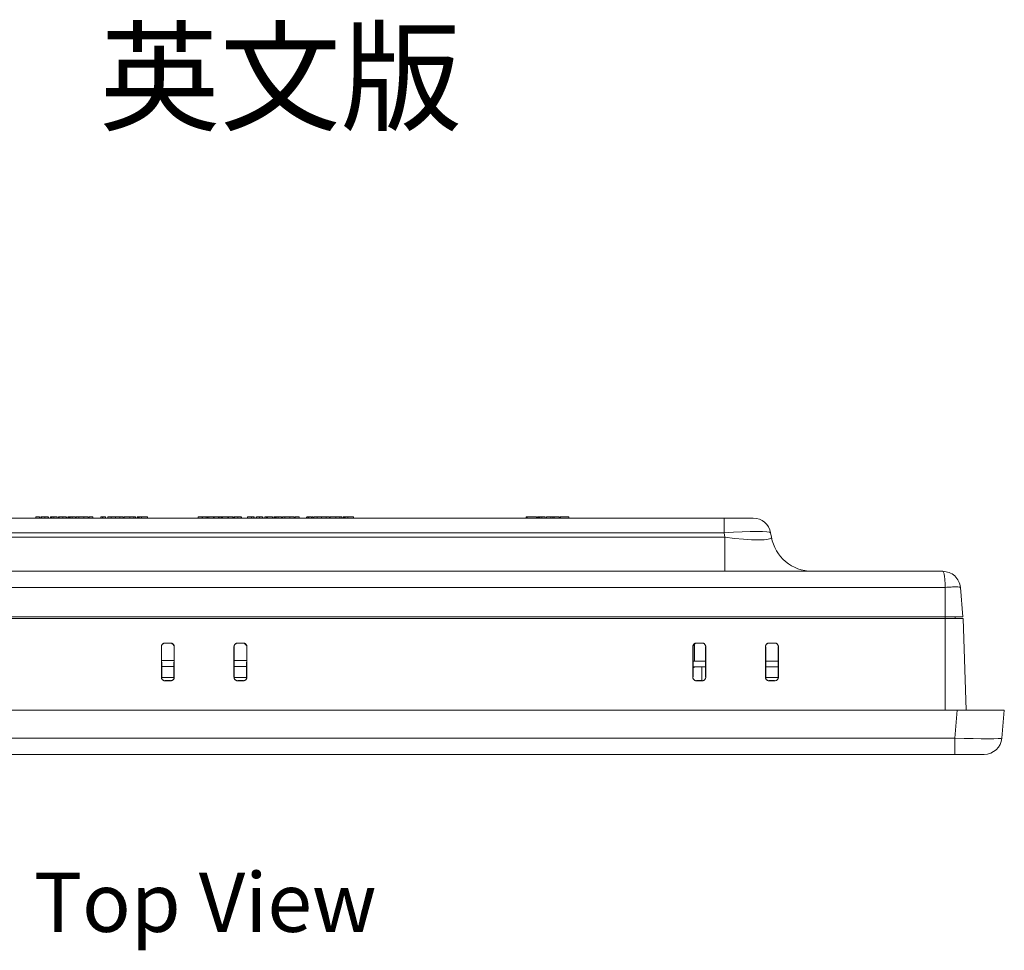
# Model space of a CAD drawing. Units: millimetres. Extents: x 2964 to 3964, y -196 to 694.
# Drawn here: x 3217 to 3384, y 536 to 694 of the extents above; entities that cross this region are included whole.
import ezdxf

# ---------------------------------------------------------------- set-up
doc = ezdxf.new("R2010")
doc.units = ezdxf.units.MM
doc.header["$LTSCALE"] = 2
doc.layers.add('2', color=7, linetype='Continuous')
doc.styles.get("Standard").update_dxf_attribs({"font": 'TIMES.TTF'})

msp = doc.modelspace()

# ---------------------------------------------------------------- linework, layer by layer
at = {"lineweight": 9}
for p, q in [((3160.556, 609.508), (3336.673, 609.508)), ((3220.087, 609.708), (3220.087, 609.508)), ((3220.753, 609.708), (3220.087, 609.708)), ((3220.753, 609.708), (3220.753, 609.508)), ((3220.975, 609.708), (3220.975, 609.508)), ((3221.031, 609.708), (3220.975, 609.708)), ((3221.031, 609.708), (3221.031, 609.508)), ((3221.087, 609.708), (3221.087, 609.508)), ((3221.655, 609.708), (3221.655, 609.508)), ((3222.225, 609.708), (3222.225, 609.508)), ((3222.281, 609.708), (3222.281, 609.508)), ((3222.614, 609.708), (3222.614, 609.508)), ((3222.629, 609.708), (3222.614, 609.708)), ((3222.698, 609.708), (3222.698, 609.508)), ((3222.794, 609.708), (3222.794, 609.508)), ((3223.16, 609.708), (3223.16, 609.508)), ((3223.698, 609.708), (3223.698, 609.508)), ((3223.725, 609.708), (3223.725, 609.508)), ((3223.975, 609.708), (3223.975, 609.508)), ((3224.031, 609.708), (3223.975, 609.708)), ((3224.031, 609.708), (3224.031, 609.508)), ((3224.087, 609.708), (3224.087, 609.508)), ((3224.655, 609.708), (3224.655, 609.508)), ((3225.225, 609.708), (3225.225, 609.508)), ((3225.281, 609.708), (3225.281, 609.508)), ((3225.503, 609.708), (3225.503, 609.508)), ((3225.642, 609.708), (3225.642, 609.508)), ((3225.698, 609.708), (3225.642, 609.708)), ((3225.698, 609.708), (3225.698, 609.508)), ((3225.797, 609.708), (3225.797, 609.508)), ((3225.91, 609.708), (3225.91, 609.508)), ((3226.239, 609.708), (3226.239, 609.508)), ((3226.809, 609.708), (3226.809, 609.508)), ((3226.958, 609.708), (3226.958, 609.508)), ((3227.392, 609.708), (3227.392, 609.508)), ((3228.236, 609.708), (3228.236, 609.508)), ((3228.975, 609.708), (3228.236, 609.708)), ((3228.975, 609.708), (3228.975, 609.508)), ((3229.781, 609.708), (3229.114, 609.708)), ((3229.114, 609.708), (3229.114, 609.508)), ((3229.781, 609.708), (3229.781, 609.508)), ((3231.142, 609.708), (3231.142, 609.508)), ((3231.392, 609.708), (3231.392, 609.508)), ((3231.442, 609.708), (3231.392, 609.708)), ((3231.442, 609.708), (3231.442, 609.508)), ((3231.92, 609.708), (3231.442, 609.708)), ((3231.92, 609.708), (3231.92, 609.508)), ((3232.309, 609.708), (3232.309, 609.508)), ((3232.863, 609.708), (3232.309, 609.708)), ((3232.863, 609.708), (3232.863, 609.508)), ((3233.607, 609.708), (3232.863, 609.708)), ((3233.607, 609.708), (3233.607, 609.508)), ((3234.35, 609.708), (3233.607, 609.708)), ((3234.35, 609.708), (3234.35, 609.508)), ((3234.92, 609.708), (3234.35, 609.708)), ((3234.92, 609.708), (3234.92, 609.508)), ((3235.059, 609.708), (3235.059, 609.508)), ((3236.012, 609.708), (3236.012, 609.508)), ((3236.681, 609.708), (3236.681, 609.508)), ((3237.003, 609.708), (3237.003, 609.508)), ((3237.253, 609.708), (3237.253, 609.508)), ((3237.299, 609.708), (3237.253, 609.708)), ((3237.299, 609.708), (3237.299, 609.508)), ((3237.309, 609.708), (3237.309, 609.508)), ((3237.364, 609.708), (3237.309, 609.708)), ((3237.364, 609.708), (3237.364, 609.508)), ((3237.42, 609.708), (3237.364, 609.708)), ((3237.42, 609.708), (3237.42, 609.508)), ((3237.472, 609.708), (3237.472, 609.508)), ((3237.538, 609.708), (3237.538, 609.508)), ((3237.623, 609.708), (3237.623, 609.508)), ((3238.031, 609.708), (3238.031, 609.508)), ((3239.003, 609.708), (3239.003, 609.508)), ((3247.598, 609.708), (3247.598, 609.508)), ((3248.264, 609.708), (3247.598, 609.708)), ((3248.264, 609.708), (3248.264, 609.508)), ((3248.931, 609.708), (3248.342, 609.708)), ((3248.342, 609.708), (3248.342, 609.508)), ((3248.931, 609.708), (3248.931, 609.508)), ((3249.161, 609.708), (3248.931, 609.708)), ((3249.161, 609.708), (3249.161, 609.508)), ((3249.397, 609.708), (3249.161, 609.708)), ((3249.397, 609.708), (3249.397, 609.508)), ((3250.17, 609.708), (3249.397, 609.708)), ((3250.17, 609.708), (3250.17, 609.508)), ((3250.329, 609.708), (3250.17, 609.708)), ((3250.329, 609.708), (3250.329, 609.508)), ((3251.066, 609.708), (3250.329, 609.708)), ((3251.066, 609.708), (3251.066, 609.508)), ((3251.264, 609.708), (3251.066, 609.708)), ((3251.264, 609.708), (3251.264, 609.508)), ((3251.292, 609.708), (3251.264, 609.708)), ((3251.292, 609.708), (3251.292, 609.508)), ((3251.57, 609.708), (3251.292, 609.708)), ((3251.737, 609.708), (3251.57, 609.708)), ((3251.57, 609.708), (3251.57, 609.508)), ((3251.737, 609.708), (3251.737, 609.508)), ((3252.598, 609.708), (3251.737, 609.708)), ((3252.598, 609.708), (3252.598, 609.508)), ((3252.649, 609.708), (3252.598, 609.708)), ((3252.649, 609.708), (3252.649, 609.508)), ((3252.764, 609.708), (3252.649, 609.708)), ((3252.764, 609.708), (3252.764, 609.508)), ((3253.487, 609.708), (3252.764, 609.708)), ((3253.487, 609.708), (3253.487, 609.508)), ((3253.625, 609.708), (3253.625, 609.508)), ((3253.681, 609.708), (3253.625, 609.708)), ((3253.681, 609.708), (3253.681, 609.508)), ((3253.737, 609.708), (3253.737, 609.508)), ((3254.305, 609.708), (3254.305, 609.508)), ((3254.875, 609.708), (3254.875, 609.508)), ((3254.931, 609.708), (3254.931, 609.508)), ((3255.959, 609.708), (3255.959, 609.508)), ((3256.655, 609.708), (3255.959, 609.708)), ((3256.655, 609.708), (3256.655, 609.508)), ((3257.027, 609.708), (3256.655, 609.708)), ((3257.027, 609.708), (3257.027, 609.508)), ((3257.07, 609.708), (3257.07, 609.508)), ((3257.403, 609.708), (3257.403, 609.508)), ((3257.459, 609.708), (3257.459, 609.508)), ((3257.98, 609.708), (3257.98, 609.508)), ((3258.514, 609.708), (3258.514, 609.508)), ((3258.542, 609.708), (3258.542, 609.508)), ((3258.875, 609.708), (3258.875, 609.508)), ((3259.153, 609.708), (3258.875, 609.708)), ((3259.153, 609.708), (3259.153, 609.508)), ((3259.32, 609.708), (3259.153, 609.708)), ((3259.32, 609.708), (3259.32, 609.508)), ((3260.181, 609.708), (3259.32, 609.708)), ((3260.181, 609.708), (3260.181, 609.508)), ((3260.403, 609.708), (3260.403, 609.508)), ((3260.598, 609.708), (3260.542, 609.708)), ((3260.542, 609.708), (3260.542, 609.508)), ((3260.598, 609.708), (3260.598, 609.508)), ((3260.697, 609.708), (3260.697, 609.508)), ((3260.81, 609.708), (3260.81, 609.508)), ((3261.139, 609.708), (3261.139, 609.508)), ((3261.709, 609.708), (3261.709, 609.508)), ((3261.858, 609.708), (3261.858, 609.508)), ((3262.292, 609.708), (3262.292, 609.508)), ((3263.136, 609.708), (3263.136, 609.508)), ((3263.875, 609.708), (3263.136, 609.708)), ((3263.875, 609.708), (3263.875, 609.508)), ((3264.014, 609.708), (3264.014, 609.508)), ((3264.681, 609.708), (3264.014, 609.708)), ((3264.681, 609.708), (3264.681, 609.508)), ((3265.959, 609.708), (3265.959, 609.508)), ((3265.973, 609.708), (3265.959, 609.708)), ((3266.042, 609.708), (3266.042, 609.508)), ((3266.262, 609.708), (3266.139, 609.708)), ((3266.342, 609.708), (3266.292, 609.708)), ((3266.292, 609.708), (3266.292, 609.508)), ((3266.342, 609.708), (3266.342, 609.508)), ((3266.82, 609.708), (3266.342, 609.708)), ((3266.82, 609.708), (3266.82, 609.508)), ((3267.042, 609.708), (3266.883, 609.708)), ((3267.042, 609.708), (3267.042, 609.508)), ((3267.07, 609.708), (3267.07, 609.508)), ((3267.763, 609.708), (3267.209, 609.708)), ((3267.209, 609.708), (3267.209, 609.508)), ((3267.763, 609.708), (3267.763, 609.508)), ((3268.507, 609.708), (3267.763, 609.708)), ((3268.507, 609.708), (3268.507, 609.508)), ((3269.25, 609.708), (3268.507, 609.708)), ((3269.25, 609.708), (3269.25, 609.508)), ((3269.82, 609.708), (3269.25, 609.708)), ((3269.82, 609.708), (3269.82, 609.508)), ((3269.959, 609.708), (3269.959, 609.508)), ((3270.912, 609.708), (3270.912, 609.508)), ((3271.581, 609.708), (3271.581, 609.508)), ((3271.903, 609.708), (3271.903, 609.508)), ((3272.153, 609.708), (3272.153, 609.508)), ((3272.199, 609.708), (3272.153, 609.708)), ((3272.199, 609.708), (3272.199, 609.508)), ((3272.209, 609.708), (3272.209, 609.508)), ((3272.264, 609.708), (3272.209, 609.708)), ((3272.264, 609.708), (3272.264, 609.508)), ((3272.32, 609.708), (3272.264, 609.708)), ((3272.32, 609.708), (3272.32, 609.508)), ((3272.372, 609.708), (3272.372, 609.508)), ((3272.438, 609.708), (3272.438, 609.508)), ((3272.523, 609.708), (3272.523, 609.508)), ((3272.931, 609.708), (3272.931, 609.508)), ((3273.903, 609.708), (3273.903, 609.508)), ((3303.137, 609.708), (3303.137, 609.508)), ((3303.192, 609.708), (3303.137, 609.708)), ((3303.192, 609.708), (3303.192, 609.508)), ((3303.303, 609.708), (3303.303, 609.508)), ((3303.331, 609.708), (3303.303, 609.708)), ((3303.331, 609.708), (3303.331, 609.508)), ((3304.887, 609.708), (3303.331, 609.708)), ((3304.887, 609.708), (3304.887, 609.508)), ((3305.081, 609.708), (3305.081, 609.508)), ((3305.22, 609.708), (3305.22, 609.508)), ((3305.275, 609.708), (3305.22, 609.708)), ((3305.275, 609.708), (3305.275, 609.508)), ((3305.374, 609.708), (3305.374, 609.508)), ((3305.488, 609.708), (3305.488, 609.508)), ((3305.817, 609.708), (3305.817, 609.508)), ((3306.387, 609.708), (3306.387, 609.508)), ((3307.303, 609.708), (3306.609, 609.708)), ((3306.609, 609.708), (3306.609, 609.508)), ((3307.303, 609.708), (3307.303, 609.508)), ((3307.645, 609.708), (3307.369, 609.708)), ((3307.645, 609.708), (3307.645, 609.508)), ((3307.821, 609.708), (3307.645, 609.708)), ((3308.72, 609.708), (3307.887, 609.708)), ((3307.887, 609.708), (3307.887, 609.508)), ((3308.72, 609.708), (3308.72, 609.508)), ((3308.914, 609.708), (3308.914, 609.508)), ((3308.942, 609.708), (3308.914, 609.708)), ((3308.942, 609.708), (3308.942, 609.508)), ((3310.387, 609.708), (3308.942, 609.708)), ((3310.387, 609.708), (3310.387, 609.508)), ((3336.673, 607.029), (3336.673, 609.508)), ((3336.673, 609.508), (3341.597, 609.508)), ((3336.673, 607.029), (3160.556, 607.029)), ((3336.803, 606.292), (3336.673, 607.029)), ((3344.551, 607.029), (3344.681, 606.292)), ((3160.426, 606.292), (3336.803, 606.292)), ((3336.803, 600.508), (3336.803, 606.292)), ((3123.537, 600.508), (3373.692, 600.508)), ((3374.114, 597.769), (3123.114, 597.769)), ((3374.114, 592.808), (3374.114, 597.769)), ((3377.114, 592.808), (3376.68, 597.769)), ((3123.114, 592.808), (3374.114, 592.808)), ((3123.114, 592.508), (3374.114, 592.508)), ((3374.114, 592.808), (3377.114, 592.808)), ((3374.114, 592.808), (3374.114, 592.508)), ((3377.134, 592.508), (3374.114, 592.508)), ((3374.114, 577.008), (3374.114, 592.508)), ((3375.814, 592.808), (3375.809, 592.508)), ((3377.134, 592.508), (3377.676, 577.008)), ((3241.368, 582.607), (3241.365, 587.71)), ((3241.365, 587.71), (3241.365, 587.71)), ((3241.412, 587.71), (3241.421, 582.607)), ((3242.014, 588.361), (3242.914, 588.361)), ((3242.014, 588.36), (3242.014, 588.361)), ((3242.014, 588.314), (3242.014, 588.36)), ((3242.014, 588.36), (3242.914, 588.36)), ((3242.914, 588.314), (3242.014, 588.314)), ((3242.914, 588.36), (3242.914, 588.361)), ((3242.914, 588.36), (3242.914, 588.314)), ((3243.507, 582.607), (3243.517, 587.71)), ((3243.564, 587.71), (3243.561, 582.607)), ((3243.564, 587.71), (3243.564, 587.71)), ((3253.668, 582.607), (3253.665, 587.71)), ((3253.665, 587.71), (3253.665, 587.71)), ((3253.712, 587.71), (3253.721, 582.607)), ((3254.314, 588.361), (3255.214, 588.361)), ((3254.314, 588.36), (3254.314, 588.361)), ((3254.314, 588.314), (3254.314, 588.36)), ((3254.314, 588.36), (3255.214, 588.36)), ((3255.214, 588.314), (3254.314, 588.314)), ((3255.214, 588.36), (3255.214, 588.361)), ((3255.214, 588.36), (3255.214, 588.314)), ((3255.807, 582.607), (3255.817, 587.71)), ((3255.864, 587.71), (3255.861, 582.607)), ((3255.864, 587.71), (3255.864, 587.71)), ((3331.368, 582.607), (3331.365, 587.71)), ((3331.365, 587.71), (3331.365, 587.71)), ((3331.412, 587.71), (3331.421, 582.607)), ((3331.644, 585.308), (3331.644, 588.177)), ((3332.014, 588.361), (3332.914, 588.361)), ((3332.014, 588.36), (3332.014, 588.361)), ((3332.014, 588.36), (3332.914, 588.36)), ((3332.914, 588.314), (3332.014, 588.314)), ((3332.914, 588.36), (3332.914, 588.361)), ((3332.914, 588.36), (3332.914, 588.314)), ((3333.507, 582.607), (3333.517, 587.71)), ((3333.564, 587.71), (3333.561, 582.607)), ((3333.564, 587.71), (3333.564, 587.71)), ((3343.668, 582.607), (3343.665, 587.71)), ((3343.665, 587.71), (3343.665, 587.71)), ((3343.712, 587.71), (3343.721, 582.607)), ((3344.314, 588.361), (3345.214, 588.361)), ((3344.314, 588.36), (3344.314, 588.361)), ((3344.314, 588.314), (3344.314, 588.36)), ((3344.314, 588.36), (3345.214, 588.36)), ((3345.214, 588.314), (3344.314, 588.314)), ((3345.214, 588.36), (3345.214, 588.361)), ((3345.214, 588.36), (3345.214, 588.314)), ((3345.807, 582.607), (3345.817, 587.71)), ((3345.864, 587.71), (3345.861, 582.607)), ((3345.864, 587.71), (3345.864, 587.71)), ((3241.416, 585.408), (3243.513, 585.408)), ((3253.716, 585.408), (3255.813, 585.408)), ((3331.416, 585.308), (3333.512, 585.308)), ((3343.716, 585.308), (3345.812, 585.308)), ((3243.511, 584.408), (3241.418, 584.408)), ((3255.811, 584.408), (3253.718, 584.408)), ((3331.418, 584.308), (3333.511, 584.308)), ((3331.723, 584.308), (3331.418, 584.133)), ((3332.88, 582.014), (3332.917, 584.308)), ((3345.811, 584.308), (3343.718, 584.308)), ((3243.49, 582.508), (3241.432, 582.508)), ((3242.014, 582.014), (3242.914, 582.014)), ((3242.914, 581.961), (3242.014, 581.961)), ((3255.79, 582.508), (3253.732, 582.508)), ((3254.314, 582.014), (3255.214, 582.014)), ((3255.214, 581.961), (3254.314, 581.961)), ((3332.014, 582.014), (3332.914, 582.014)), ((3332.914, 581.961), (3332.014, 581.961)), ((3345.79, 582.508), (3343.732, 582.508)), ((3344.314, 582.014), (3345.214, 582.014)), ((3345.214, 581.961), (3344.314, 581.961)), ((3376.15, 577.008), (3121.079, 577.008)), ((3247.667, 577.008), (3249.562, 577.008)), ((3247.667, 577.008), (3247.667, 577.008)), ((3247.667, 577.008), (3247.667, 577.008)), ((3249.562, 577.008), (3249.562, 577.008)), ((3249.562, 577.008), (3249.562, 577.008)), ((3302.667, 577.008), (3304.562, 577.008)), ((3302.667, 577.008), (3302.667, 577.008)), ((3302.667, 577.008), (3302.667, 577.008)), ((3304.562, 577.008), (3304.562, 577.008)), ((3304.562, 577.008), (3304.562, 577.008)), ((3357.667, 577.008), (3359.562, 577.008)), ((3357.667, 577.008), (3357.667, 577.008)), ((3357.667, 577.008), (3357.667, 577.008)), ((3359.562, 577.008), (3359.562, 577.008)), ((3359.562, 577.008), (3359.562, 577.008)), ((3375.733, 572.246), (3376.15, 577.008)), ((3376.15, 577.008), (3384.119, 577.008)), ((3384.119, 577.008), (3383.703, 572.246)), ((3121.496, 572.246), (3375.733, 572.246)), ((3375.733, 569.508), (3375.733, 572.246)), ((3375.733, 569.508), (3121.496, 569.508)), ((3380.714, 569.508), (3375.733, 569.508))]:
    msp.add_line(p, q, dxfattribs=at)
for centre, radius, start, end in [((3341.597, 606.508), 3, 10, 90), ((3351.575, 607.508), 7, 190, 270), ((3380.714, 572.508), 3, 270, 355)]:
    msp.add_arc(centre, radius, start, end, dxfattribs=at)
for centre, major_axis, ratio, start_param, end_param in [((3336.52, 606.508), (8.032, 0.517), 0.063385, 0.0070137, 1.5476518), ((3336.344, 607.508), (8.339, -1.268), 0.134678, 4.7879585, 6.3285966), ((3375.695, 572.508), (8.008, -0.261), 0.0324628, 4.7182082, 6.2814084)]:
    msp.add_ellipse(centre, major_axis=major_axis, ratio=ratio, start_param=start_param, end_param=end_param, dxfattribs=at)
for points, knots in [([(3221.655, 609.708), (3221.574, 609.708), (3221.413, 609.708), (3221.228, 609.708), (3221.107, 609.708), (3221.093, 609.708), (3221.087, 609.708)], [0, 0, 0, 0, 0.2800572, 0.5598095, 0.7799864, 1, 1, 1, 1]), ([(3222.225, 609.708), (3222.209, 609.708), (3222.177, 609.708), (3222.037, 609.708), (3221.849, 609.708), (3221.72, 609.708), (3221.655, 609.708)], [0, 0, 0, 0, 0.2805444, 0.5597841, 0.7796982, 1, 1, 1, 1]), ([(3222.794, 609.708), (3222.764, 609.708), (3222.71, 609.708), (3222.701, 609.708), (3222.698, 609.708)], [0, 0, 0, 0, 0.5598619, 1, 1, 1, 1]), ([(3223.16, 609.708), (3223.081, 609.708), (3222.941, 609.708), (3222.839, 609.708), (3222.794, 609.708)], [0, 0, 0, 0, 0.5601239, 1, 1, 1, 1]), ([(3223.698, 609.708), (3223.633, 609.708), (3223.543, 609.708), (3223.32, 609.708), (3223.214, 609.708), (3223.16, 609.708)], [0, 0, 0, 0, 0.5581503, 0.7788905, 1, 1, 1, 1]), ([(3224.655, 609.708), (3224.574, 609.708), (3224.413, 609.708), (3224.228, 609.708), (3224.107, 609.708), (3224.093, 609.708), (3224.087, 609.708)], [0, 0, 0, 0, 0.2800572, 0.5598095, 0.7799864, 1, 1, 1, 1]), ([(3225.225, 609.708), (3225.209, 609.708), (3225.177, 609.708), (3225.037, 609.708), (3224.849, 609.708), (3224.72, 609.708), (3224.655, 609.708)], [0, 0, 0, 0, 0.2805444, 0.5597841, 0.7796982, 1, 1, 1, 1]), ([(3225.59, 609.708), (3225.574, 609.708), (3225.516, 609.708), (3225.509, 609.708), (3225.503, 609.708)], [0, 0, 0, 0, 0.2823106, 1, 1, 1, 1]), ([(3225.797, 609.708), (3225.781, 609.708), (3225.75, 609.708), (3225.711, 609.708), (3225.703, 609.708), (3225.698, 609.708)], [0, 0, 0, 0, 0.2794575, 0.5579465, 1, 1, 1, 1]), ([(3225.91, 609.708), (3225.89, 609.708), (3225.853, 609.708), (3225.814, 609.708), (3225.797, 609.708)], [0, 0, 0, 0, 0.5606069, 1, 1, 1, 1]), ([(3226.239, 609.708), (3226.175, 609.708), (3226.062, 609.708), (3225.957, 609.708), (3225.91, 609.708)], [0, 0, 0, 0, 0.5596089, 1, 1, 1, 1]), ([(3226.809, 609.708), (3226.798, 609.708), (3226.775, 609.708), (3226.616, 609.708), (3226.43, 609.708), (3226.303, 609.708), (3226.239, 609.708)], [0, 0, 0, 0, 0.2790895, 0.558809, 0.7792128, 1, 1, 1, 1]), ([(3227.392, 609.708), (3227.372, 609.708), (3227.323, 609.708), (3227.229, 609.708), (3227.098, 609.708), (3227.004, 609.708), (3226.958, 609.708)], [0, 0, 0, 0, 0.1959628, 0.4639711, 0.7317084, 1, 1, 1, 1]), ([(3228.236, 609.708), (3228.047, 609.708), (3227.764, 609.708), (3227.493, 609.708), (3227.403, 609.708), (3227.396, 609.708), (3227.392, 609.708)], [0, 0, 0, 0, 0.5002629, 0.7494403, 0.8746666, 1, 1, 1, 1]), ([(3231.392, 609.708), (3231.391, 609.708), (3231.39, 609.708), (3231.384, 609.708), (3231.342, 609.708), (3231.247, 609.708), (3231.177, 609.708), (3231.142, 609.708)], [0, 0, 0, 0, 0.3151484, 0.4388503, 0.5610802, 0.7789331, 1, 1, 1, 1]), ([(3236.012, 609.708), (3235.867, 609.708), (3235.577, 609.708), (3235.266, 609.708), (3235.084, 609.708), (3235.067, 609.708), (3235.059, 609.708)], [0, 0, 0, 0, 0.27911922, 0.55900045, 0.77934198, 1, 1, 1, 1]), ([(3236.681, 609.708), (3236.569, 609.708), (3236.368, 609.708), (3236.121, 609.708), (3236.012, 609.708)], [0, 0, 0, 0, 0.5591328, 1, 1, 1, 1]), ([(3237.003, 609.708), (3236.988, 609.708), (3236.96, 609.708), (3236.766, 609.708), (3236.681, 609.708)], [0, 0, 0, 0, 0.5594557, 1, 1, 1, 1]), ([(3237.472, 609.708), (3237.459, 609.708), (3237.435, 609.708), (3237.425, 609.708), (3237.42, 609.708)], [0, 0, 0, 0, 0.55927, 1, 1, 1, 1]), ([(3237.538, 609.708), (3237.525, 609.708), (3237.501, 609.708), (3237.481, 609.708), (3237.472, 609.708)], [0, 0, 0, 0, 0.5584483, 1, 1, 1, 1]), ([(3237.623, 609.708), (3237.607, 609.708), (3237.58, 609.708), (3237.551, 609.708), (3237.538, 609.708)], [0, 0, 0, 0, 0.5605503, 1, 1, 1, 1]), ([(3238.031, 609.708), (3237.953, 609.708), (3237.812, 609.708), (3237.681, 609.708), (3237.623, 609.708)], [0, 0, 0, 0, 0.559792, 1, 1, 1, 1]), ([(3239.003, 609.708), (3238.988, 609.708), (3238.958, 609.708), (3238.715, 609.708), (3238.385, 609.708), (3238.149, 609.708), (3238.031, 609.708)], [0, 0, 0, 0, 0.2801048, 0.5596639, 0.7798404, 1, 1, 1, 1]), ([(3254.305, 609.708), (3254.224, 609.708), (3254.063, 609.708), (3253.878, 609.708), (3253.757, 609.708), (3253.743, 609.708), (3253.737, 609.708)], [0, 0, 0, 0, 0.28005779, 0.55980354, 0.77998697, 1, 1, 1, 1]), ([(3254.875, 609.708), (3254.859, 609.708), (3254.827, 609.708), (3254.687, 609.708), (3254.499, 609.708), (3254.37, 609.708), (3254.305, 609.708)], [0, 0, 0, 0, 0.28054307, 0.55978144, 0.77969821, 1, 1, 1, 1]), ([(3257.07, 609.708), (3257.068, 609.708), (3257.065, 609.708), (3257.046, 609.708), (3257.039, 609.708)], [0, 0, 0, 0, 0.6436064, 1, 1, 1, 1]), ([(3257.98, 609.708), (3257.91, 609.708), (3257.769, 609.708), (3257.599, 609.708), (3257.481, 609.708), (3257.466, 609.708), (3257.459, 609.708)], [0, 0, 0, 0, 0.28059259, 0.5601601, 0.78045198, 1, 1, 1, 1]), ([(3258.514, 609.708), (3258.504, 609.708), (3258.483, 609.708), (3258.332, 609.708), (3258.156, 609.708), (3258.039, 609.708), (3257.98, 609.708)], [0, 0, 0, 0, 0.27899263, 0.55866643, 0.77905701, 1, 1, 1, 1]), ([(3260.49, 609.708), (3260.474, 609.708), (3260.416, 609.708), (3260.409, 609.708), (3260.403, 609.708)], [0, 0, 0, 0, 0.282309, 1, 1, 1, 1]), ([(3260.697, 609.708), (3260.681, 609.708), (3260.65, 609.708), (3260.611, 609.708), (3260.603, 609.708), (3260.598, 609.708)], [0, 0, 0, 0, 0.2794494, 0.5579072, 1, 1, 1, 1]), ([(3260.81, 609.708), (3260.79, 609.708), (3260.753, 609.708), (3260.714, 609.708), (3260.697, 609.708)], [0, 0, 0, 0, 0.5606112, 1, 1, 1, 1]), ([(3261.139, 609.708), (3261.075, 609.708), (3260.962, 609.708), (3260.857, 609.708), (3260.81, 609.708)], [0, 0, 0, 0, 0.5596088, 1, 1, 1, 1]), ([(3261.709, 609.708), (3261.698, 609.708), (3261.675, 609.708), (3261.516, 609.708), (3261.33, 609.708), (3261.203, 609.708), (3261.139, 609.708)], [0, 0, 0, 0, 0.2790894, 0.5588081, 0.7792128, 1, 1, 1, 1]), ([(3262.292, 609.708), (3262.272, 609.708), (3262.223, 609.708), (3262.129, 609.708), (3261.998, 609.708), (3261.904, 609.708), (3261.858, 609.708)], [0, 0, 0, 0, 0.1959646, 0.4639739, 0.7317047, 1, 1, 1, 1]), ([(3263.136, 609.708), (3262.947, 609.708), (3262.664, 609.708), (3262.393, 609.708), (3262.303, 609.708), (3262.296, 609.708), (3262.292, 609.708)], [0, 0, 0, 0, 0.5002627, 0.7494404, 0.8746733, 1, 1, 1, 1]), ([(3266.292, 609.708), (3266.291, 609.708), (3266.29, 609.708), (3266.284, 609.708), (3266.242, 609.708), (3266.147, 609.708), (3266.077, 609.708), (3266.042, 609.708)], [0, 0, 0, 0, 0.315134, 0.4388357, 0.5610789, 0.7789325, 1, 1, 1, 1]), ([(3270.912, 609.708), (3270.767, 609.708), (3270.477, 609.708), (3270.166, 609.708), (3269.984, 609.708), (3269.967, 609.708), (3269.959, 609.708)], [0, 0, 0, 0, 0.27912009, 0.55900059, 0.77934219, 1, 1, 1, 1]), ([(3271.581, 609.708), (3271.469, 609.708), (3271.268, 609.708), (3271.021, 609.708), (3270.912, 609.708)], [0, 0, 0, 0, 0.5591307, 1, 1, 1, 1]), ([(3271.903, 609.708), (3271.888, 609.708), (3271.86, 609.708), (3271.666, 609.708), (3271.581, 609.708)], [0, 0, 0, 0, 0.5594558, 1, 1, 1, 1]), ([(3272.372, 609.708), (3272.359, 609.708), (3272.335, 609.708), (3272.325, 609.708), (3272.32, 609.708)], [0, 0, 0, 0, 0.5592326, 1, 1, 1, 1]), ([(3272.438, 609.708), (3272.425, 609.708), (3272.401, 609.708), (3272.381, 609.708), (3272.372, 609.708)], [0, 0, 0, 0, 0.5584459, 1, 1, 1, 1]), ([(3272.523, 609.708), (3272.507, 609.708), (3272.48, 609.708), (3272.451, 609.708), (3272.438, 609.708)], [0, 0, 0, 0, 0.5605426, 1, 1, 1, 1]), ([(3272.931, 609.708), (3272.853, 609.708), (3272.712, 609.708), (3272.581, 609.708), (3272.523, 609.708)], [0, 0, 0, 0, 0.5597939, 1, 1, 1, 1]), ([(3273.903, 609.708), (3273.888, 609.708), (3273.858, 609.708), (3273.615, 609.708), (3273.285, 609.708), (3273.049, 609.708), (3272.931, 609.708)], [0, 0, 0, 0, 0.2801084, 0.5596669, 0.7798402, 1, 1, 1, 1]), ([(3303.277, 609.708), (3303.274, 609.708), (3303.24, 609.708), (3303.215, 609.708), (3303.192, 609.708)], [0, 0, 0, 0, 0.08438429, 1, 1, 1, 1]), ([(3305.168, 609.708), (3305.152, 609.708), (3305.094, 609.708), (3305.086, 609.708), (3305.081, 609.708)], [0, 0, 0, 0, 0.2823012, 1, 1, 1, 1]), ([(3305.374, 609.708), (3305.359, 609.708), (3305.328, 609.708), (3305.289, 609.708), (3305.281, 609.708), (3305.275, 609.708)], [0, 0, 0, 0, 0.2794488, 0.5579214, 1, 1, 1, 1]), ([(3305.488, 609.708), (3305.468, 609.708), (3305.431, 609.708), (3305.392, 609.708), (3305.374, 609.708)], [0, 0, 0, 0, 0.5606049, 1, 1, 1, 1]), ([(3305.817, 609.708), (3305.753, 609.708), (3305.64, 609.708), (3305.534, 609.708), (3305.488, 609.708)], [0, 0, 0, 0, 0.5596024, 1, 1, 1, 1]), ([(3306.387, 609.708), (3306.375, 609.708), (3306.353, 609.708), (3306.194, 609.708), (3306.007, 609.708), (3305.88, 609.708), (3305.817, 609.708)], [0, 0, 0, 0, 0.279093, 0.5588084, 0.7792125, 1, 1, 1, 1]), ([(3374.114, 597.769), (3374.104, 598.136), (3374.084, 598.87), (3373.984, 599.767), (3373.849, 600.388), (3373.744, 600.468), (3373.692, 600.508)], [0, 0, 0, 0, 0.2488675, 0.4984485, 0.7489215, 1, 1, 1, 1]), ([(3373.692, 600.508), (3374.063, 600.468), (3374.804, 600.388), (3375.759, 599.767), (3376.463, 598.87), (3376.608, 598.136), (3376.68, 597.769)], [0, 0, 0, 0, 0.2510793, 0.50155312, 0.75113339, 1, 1, 1, 1]), ([(3376.68, 597.769), (3376.669, 597.783), (3376.646, 597.811), (3376.436, 597.849), (3375.968, 597.869), (3375.272, 597.849), (3374.632, 597.811), (3374.289, 597.783), (3374.114, 597.769)], [0, 0, 0, 0, 0.1304845, 0.2574223, 0.4999992, 0.742571, 0.8695081, 1, 1, 1, 1]), ([(3241.365, 587.71), (3241.366, 587.739), (3241.368, 587.795), (3241.385, 587.879), (3241.417, 587.973), (3241.47, 588.074), (3241.552, 588.173), (3241.65, 588.254), (3241.764, 588.314), (3241.886, 588.353), (3241.972, 588.358), (3242.014, 588.361)], [0, 0, 0, 0, 0.0836482, 0.1665713, 0.2502182, 0.3750904, 0.4999458, 0.6247427, 0.7495238, 0.8747646, 1, 1, 1, 1]), ([(3241.365, 587.71), (3241.365, 587.795), (3241.382, 587.88), (3241.43, 587.998), (3241.45, 588.035), (3241.497, 588.106), (3241.525, 588.139), (3241.615, 588.229), (3241.687, 588.278), (3241.843, 588.343), (3241.929, 588.36), (3242.014, 588.36)], [0, 0, 0, 0, 0.0002539674, 0.0002539674, 0.0003809512, 0.0003809512, 0.0005079349, 0.0005079349, 0.0007619023, 0.0007619023, 0.0010158698, 0.0010158698, 0.0010158698, 0.0010158698]), ([(3242.914, 588.361), (3242.943, 588.36), (3242.999, 588.357), (3243.083, 588.34), (3243.177, 588.308), (3243.278, 588.255), (3243.377, 588.173), (3243.458, 588.074), (3243.518, 587.961), (3243.557, 587.838), (3243.562, 587.753), (3243.564, 587.71)], [0, 0, 0, 0, 0.0836455, 0.1665655, 0.2502185, 0.3750705, 0.4999435, 0.6247217, 0.7495218, 0.8747586, 1, 1, 1, 1]), ([(3242.914, 588.36), (3242.999, 588.36), (3243.085, 588.343), (3243.203, 588.294), (3243.24, 588.274), (3243.31, 588.227), (3243.344, 588.199), (3243.434, 588.109), (3243.482, 588.037), (3243.547, 587.881), (3243.564, 587.795), (3243.564, 587.71)], [0, 0, 0, 0, 0.0002539675, 0.0002539675, 0.0003809513, 0.0003809513, 0.000507935, 0.000507935, 0.0007619025, 0.0007619025, 0.00101587, 0.00101587, 0.00101587, 0.00101587]), ([(3242.914, 588.314), (3243.074, 588.314), (3243.23, 588.248), (3243.452, 588.025), (3243.517, 587.869), (3243.517, 587.71)], [0, 0, 0, 0, 0.5, 0.5, 1, 1, 1, 1]), ([(3253.665, 587.71), (3253.666, 587.739), (3253.668, 587.795), (3253.685, 587.879), (3253.717, 587.973), (3253.77, 588.074), (3253.852, 588.173), (3253.95, 588.254), (3254.064, 588.314), (3254.186, 588.353), (3254.272, 588.358), (3254.314, 588.361)], [0, 0, 0, 0, 0.0836482, 0.1665713, 0.2502182, 0.3750904, 0.4999458, 0.6247427, 0.7495238, 0.8747646, 1, 1, 1, 1]), ([(3253.665, 587.71), (3253.665, 587.795), (3253.682, 587.88), (3253.73, 587.998), (3253.75, 588.035), (3253.797, 588.106), (3253.825, 588.139), (3253.915, 588.229), (3253.987, 588.278), (3254.143, 588.343), (3254.229, 588.36), (3254.314, 588.36)], [0, 0, 0, 0, 0.0002539674, 0.0002539674, 0.0003809512, 0.0003809512, 0.0005079349, 0.0005079349, 0.0007619023, 0.0007619023, 0.0010158698, 0.0010158698, 0.0010158698, 0.0010158698]), ([(3255.214, 588.361), (3255.243, 588.36), (3255.299, 588.357), (3255.383, 588.34), (3255.477, 588.308), (3255.578, 588.255), (3255.677, 588.173), (3255.758, 588.074), (3255.818, 587.961), (3255.857, 587.838), (3255.862, 587.753), (3255.864, 587.71)], [0, 0, 0, 0, 0.0836455, 0.1665655, 0.2502185, 0.3750705, 0.4999435, 0.6247217, 0.7495218, 0.8747586, 1, 1, 1, 1]), ([(3255.214, 588.36), (3255.299, 588.36), (3255.385, 588.343), (3255.503, 588.294), (3255.54, 588.274), (3255.61, 588.227), (3255.644, 588.199), (3255.734, 588.109), (3255.782, 588.037), (3255.847, 587.881), (3255.864, 587.795), (3255.864, 587.71)], [0, 0, 0, 0, 0.0002539675, 0.0002539675, 0.0003809513, 0.0003809513, 0.000507935, 0.000507935, 0.0007619025, 0.0007619025, 0.00101587, 0.00101587, 0.00101587, 0.00101587]), ([(3255.214, 588.314), (3255.374, 588.314), (3255.53, 588.248), (3255.752, 588.025), (3255.817, 587.869), (3255.817, 587.71)], [0, 0, 0, 0, 0.5, 0.5, 1, 1, 1, 1]), ([(3331.365, 587.71), (3331.366, 587.739), (3331.368, 587.795), (3331.385, 587.879), (3331.417, 587.973), (3331.47, 588.074), (3331.552, 588.173), (3331.65, 588.254), (3331.764, 588.314), (3331.886, 588.353), (3331.972, 588.358), (3332.014, 588.361)], [0, 0, 0, 0, 0.0836482, 0.1665713, 0.2502182, 0.3750904, 0.4999458, 0.6247427, 0.7495238, 0.8747646, 1, 1, 1, 1]), ([(3331.365, 587.71), (3331.365, 587.795), (3331.382, 587.88), (3331.43, 587.998), (3331.45, 588.035), (3331.497, 588.106), (3331.525, 588.139), (3331.615, 588.229), (3331.687, 588.278), (3331.843, 588.343), (3331.929, 588.36), (3332.014, 588.36)], [0, 0, 0, 0, 0.0002539674, 0.0002539674, 0.0003809512, 0.0003809512, 0.0005079349, 0.0005079349, 0.0007619023, 0.0007619023, 0.0010158698, 0.0010158698, 0.0010158698, 0.0010158698]), ([(3331.412, 587.71), (3331.412, 587.869), (3331.477, 588.025), (3331.699, 588.248), (3331.855, 588.314), (3332.014, 588.314)], [0, 0, 0, 0, 0.5, 0.5, 1, 1, 1, 1]), ([(3332.914, 588.361), (3332.943, 588.36), (3332.999, 588.357), (3333.083, 588.34), (3333.177, 588.308), (3333.278, 588.255), (3333.377, 588.173), (3333.458, 588.074), (3333.518, 587.961), (3333.557, 587.838), (3333.562, 587.753), (3333.564, 587.71)], [0, 0, 0, 0, 0.0836455, 0.1665655, 0.2502185, 0.3750705, 0.4999435, 0.6247217, 0.7495218, 0.8747586, 1, 1, 1, 1]), ([(3332.914, 588.36), (3332.999, 588.36), (3333.085, 588.343), (3333.203, 588.294), (3333.24, 588.274), (3333.31, 588.227), (3333.344, 588.199), (3333.434, 588.109), (3333.482, 588.037), (3333.547, 587.881), (3333.564, 587.795), (3333.564, 587.71)], [0, 0, 0, 0, 0.0002539675, 0.0002539675, 0.0003809513, 0.0003809513, 0.000507935, 0.000507935, 0.0007619025, 0.0007619025, 0.00101587, 0.00101587, 0.00101587, 0.00101587]), ([(3343.665, 587.71), (3343.666, 587.739), (3343.668, 587.795), (3343.685, 587.879), (3343.717, 587.973), (3343.77, 588.074), (3343.852, 588.173), (3343.95, 588.254), (3344.064, 588.314), (3344.186, 588.353), (3344.272, 588.358), (3344.314, 588.361)], [0, 0, 0, 0, 0.0836482, 0.1665713, 0.2502182, 0.3750904, 0.4999458, 0.6247427, 0.7495238, 0.8747646, 1, 1, 1, 1]), ([(3343.665, 587.71), (3343.665, 587.795), (3343.682, 587.88), (3343.73, 587.998), (3343.75, 588.035), (3343.797, 588.106), (3343.825, 588.139), (3343.915, 588.229), (3343.987, 588.278), (3344.143, 588.343), (3344.229, 588.36), (3344.314, 588.36)], [0, 0, 0, 0, 0.0002539674, 0.0002539674, 0.0003809512, 0.0003809512, 0.0005079349, 0.0005079349, 0.0007619023, 0.0007619023, 0.0010158698, 0.0010158698, 0.0010158698, 0.0010158698]), ([(3345.214, 588.361), (3345.243, 588.36), (3345.299, 588.357), (3345.383, 588.34), (3345.477, 588.308), (3345.578, 588.255), (3345.677, 588.173), (3345.758, 588.074), (3345.818, 587.961), (3345.857, 587.838), (3345.862, 587.753), (3345.864, 587.71)], [0, 0, 0, 0, 0.0836455, 0.1665655, 0.2502185, 0.3750705, 0.4999435, 0.6247217, 0.7495218, 0.8747586, 1, 1, 1, 1]), ([(3345.214, 588.36), (3345.299, 588.36), (3345.385, 588.343), (3345.503, 588.294), (3345.54, 588.274), (3345.61, 588.227), (3345.644, 588.199), (3345.734, 588.109), (3345.782, 588.037), (3345.847, 587.881), (3345.864, 587.795), (3345.864, 587.71)], [0, 0, 0, 0, 0.0002539675, 0.0002539675, 0.0003809513, 0.0003809513, 0.000507935, 0.000507935, 0.0007619025, 0.0007619025, 0.00101587, 0.00101587, 0.00101587, 0.00101587]), ([(3242.014, 581.961), (3241.986, 581.962), (3241.93, 581.964), (3241.846, 581.981), (3241.753, 582.013), (3241.653, 582.066), (3241.555, 582.147), (3241.473, 582.245), (3241.414, 582.358), (3241.375, 582.48), (3241.37, 582.565), (3241.368, 582.607)], [0, 0, 0, 0, 0.0836433, 0.1665637, 0.2502171, 0.3750649, 0.4999427, 0.6247141, 0.7495219, 0.8747495, 1, 1, 1, 1]), ([(3242.014, 581.96), (3241.93, 581.96), (3241.845, 581.977), (3241.728, 582.026), (3241.691, 582.045), (3241.62, 582.092), (3241.587, 582.12), (3241.498, 582.209), (3241.45, 582.281), (3241.385, 582.436), (3241.368, 582.522), (3241.368, 582.606)], [0, 0, 0, 0, 0.0002525539, 0.0002525539, 0.0003788309, 0.0003788309, 0.0005051079, 0.0005051079, 0.0007576618, 0.0007576618, 0.0010102158, 0.0010102158, 0.0010102158, 0.0010102158]), ([(3243.561, 582.607), (3243.56, 582.579), (3243.558, 582.523), (3243.54, 582.439), (3243.509, 582.346), (3243.455, 582.246), (3243.374, 582.148), (3243.276, 582.066), (3243.164, 582.007), (3243.042, 581.968), (3242.957, 581.963), (3242.914, 581.961)], [0, 0, 0, 0, 0.0836556, 0.1665791, 0.2502172, 0.3750974, 0.4999465, 0.6247484, 0.7495254, 0.874767, 1, 1, 1, 1]), ([(3243.561, 582.606), (3243.561, 582.522), (3243.544, 582.437), (3243.495, 582.32), (3243.475, 582.283), (3243.429, 582.213), (3243.401, 582.179), (3243.312, 582.09), (3243.24, 582.042), (3243.085, 581.977), (3242.999, 581.96), (3242.914, 581.96)], [0, 0, 0, 0, 0.0002525542, 0.0002525542, 0.0003788313, 0.0003788313, 0.0005051084, 0.0005051084, 0.0007576627, 0.0007576627, 0.0010102169, 0.0010102169, 0.0010102169, 0.0010102169]), ([(3254.314, 581.961), (3254.286, 581.962), (3254.23, 581.964), (3254.146, 581.981), (3254.053, 582.013), (3253.953, 582.066), (3253.855, 582.147), (3253.773, 582.245), (3253.714, 582.358), (3253.675, 582.48), (3253.67, 582.565), (3253.668, 582.607)], [0, 0, 0, 0, 0.0836433, 0.1665637, 0.2502171, 0.3750649, 0.4999427, 0.6247141, 0.7495219, 0.8747495, 1, 1, 1, 1]), ([(3254.314, 581.96), (3254.23, 581.96), (3254.145, 581.977), (3254.028, 582.026), (3253.991, 582.045), (3253.92, 582.092), (3253.887, 582.12), (3253.798, 582.209), (3253.75, 582.281), (3253.685, 582.436), (3253.668, 582.522), (3253.668, 582.606)], [0, 0, 0, 0, 0.0002525539, 0.0002525539, 0.0003788309, 0.0003788309, 0.0005051079, 0.0005051079, 0.0007576618, 0.0007576618, 0.0010102158, 0.0010102158, 0.0010102158, 0.0010102158]), ([(3255.861, 582.607), (3255.86, 582.579), (3255.858, 582.523), (3255.84, 582.439), (3255.809, 582.346), (3255.755, 582.246), (3255.674, 582.148), (3255.576, 582.066), (3255.464, 582.007), (3255.342, 581.968), (3255.257, 581.963), (3255.214, 581.961)], [0, 0, 0, 0, 0.0836556, 0.1665791, 0.2502172, 0.3750974, 0.4999465, 0.6247484, 0.7495254, 0.874767, 1, 1, 1, 1]), ([(3255.861, 582.606), (3255.861, 582.522), (3255.844, 582.437), (3255.795, 582.32), (3255.775, 582.283), (3255.729, 582.213), (3255.701, 582.179), (3255.612, 582.09), (3255.54, 582.042), (3255.385, 581.977), (3255.299, 581.96), (3255.214, 581.96)], [0, 0, 0, 0, 0.0002525542, 0.0002525542, 0.0003788313, 0.0003788313, 0.0005051084, 0.0005051084, 0.0007576627, 0.0007576627, 0.0010102169, 0.0010102169, 0.0010102169, 0.0010102169]), ([(3332.014, 581.961), (3331.986, 581.962), (3331.93, 581.964), (3331.846, 581.981), (3331.753, 582.013), (3331.653, 582.066), (3331.555, 582.147), (3331.473, 582.245), (3331.414, 582.358), (3331.375, 582.48), (3331.37, 582.565), (3331.368, 582.607)], [0, 0, 0, 0, 0.0836433, 0.1665637, 0.2502171, 0.3750649, 0.4999427, 0.6247141, 0.7495219, 0.8747495, 1, 1, 1, 1]), ([(3332.014, 581.96), (3331.93, 581.96), (3331.845, 581.977), (3331.728, 582.026), (3331.691, 582.045), (3331.62, 582.092), (3331.587, 582.12), (3331.498, 582.209), (3331.45, 582.281), (3331.385, 582.436), (3331.368, 582.522), (3331.368, 582.606)], [0, 0, 0, 0, 0.0002525539, 0.0002525539, 0.0003788309, 0.0003788309, 0.0005051079, 0.0005051079, 0.0007576618, 0.0007576618, 0.0010102158, 0.0010102158, 0.0010102158, 0.0010102158]), ([(3333.561, 582.607), (3333.56, 582.579), (3333.558, 582.523), (3333.54, 582.439), (3333.509, 582.346), (3333.455, 582.246), (3333.374, 582.148), (3333.276, 582.066), (3333.164, 582.007), (3333.042, 581.968), (3332.957, 581.963), (3332.914, 581.961)], [0, 0, 0, 0, 0.0836556, 0.1665791, 0.2502172, 0.3750974, 0.4999465, 0.6247484, 0.7495254, 0.874767, 1, 1, 1, 1]), ([(3333.561, 582.606), (3333.561, 582.522), (3333.544, 582.437), (3333.495, 582.32), (3333.475, 582.283), (3333.429, 582.213), (3333.401, 582.179), (3333.312, 582.09), (3333.24, 582.042), (3333.085, 581.977), (3332.999, 581.96), (3332.914, 581.96)], [0, 0, 0, 0, 0.0002525542, 0.0002525542, 0.0003788313, 0.0003788313, 0.0005051084, 0.0005051084, 0.0007576627, 0.0007576627, 0.0010102169, 0.0010102169, 0.0010102169, 0.0010102169]), ([(3344.314, 581.961), (3344.286, 581.962), (3344.23, 581.964), (3344.146, 581.981), (3344.053, 582.013), (3343.953, 582.066), (3343.855, 582.147), (3343.773, 582.245), (3343.714, 582.358), (3343.675, 582.48), (3343.67, 582.565), (3343.668, 582.607)], [0, 0, 0, 0, 0.0836433, 0.1665637, 0.2502171, 0.3750649, 0.4999427, 0.6247141, 0.7495219, 0.8747495, 1, 1, 1, 1]), ([(3344.314, 581.96), (3344.23, 581.96), (3344.145, 581.977), (3344.028, 582.026), (3343.991, 582.045), (3343.92, 582.092), (3343.887, 582.12), (3343.798, 582.209), (3343.75, 582.281), (3343.685, 582.436), (3343.668, 582.522), (3343.668, 582.606)], [0, 0, 0, 0, 0.0002525539, 0.0002525539, 0.0003788309, 0.0003788309, 0.0005051079, 0.0005051079, 0.0007576618, 0.0007576618, 0.0010102158, 0.0010102158, 0.0010102158, 0.0010102158]), ([(3345.861, 582.607), (3345.86, 582.579), (3345.858, 582.523), (3345.84, 582.439), (3345.809, 582.346), (3345.755, 582.246), (3345.674, 582.148), (3345.576, 582.066), (3345.464, 582.007), (3345.342, 581.968), (3345.257, 581.963), (3345.214, 581.961)], [0, 0, 0, 0, 0.0836556, 0.1665791, 0.2502172, 0.3750974, 0.4999465, 0.6247484, 0.7495254, 0.874767, 1, 1, 1, 1]), ([(3345.861, 582.606), (3345.861, 582.522), (3345.844, 582.437), (3345.795, 582.32), (3345.775, 582.283), (3345.729, 582.213), (3345.701, 582.179), (3345.612, 582.09), (3345.54, 582.042), (3345.385, 581.977), (3345.299, 581.96), (3345.214, 581.96)], [0, 0, 0, 0, 0.0002525542, 0.0002525542, 0.0003788313, 0.0003788313, 0.0005051084, 0.0005051084, 0.0007576627, 0.0007576627, 0.0010102169, 0.0010102169, 0.0010102169, 0.0010102169])]:
    msp.add_open_spline(points, degree=3, knots=knots, dxfattribs=at)

# ---------------------------------------------------------------- texts
at = {"insert": (3261.537, 684.17), "char_height": 15, "attachment_point": 5}
msp.add_mtext('{\\pxqc;\\fTimes New Roman|b0|i0|c0|p34;英文版}', dxfattribs=at)
at = {"layer": '2', "insert": (3248.788, 544.455), "char_height": 10, "attachment_point": 5}
msp.add_mtext('{\\fTimes New Roman|b1|i1|c238|p18;Top\\fTimes New Roman|b1|i1|c0|p18; View}', dxfattribs=at)

doc.saveas('drawing.dxf')
